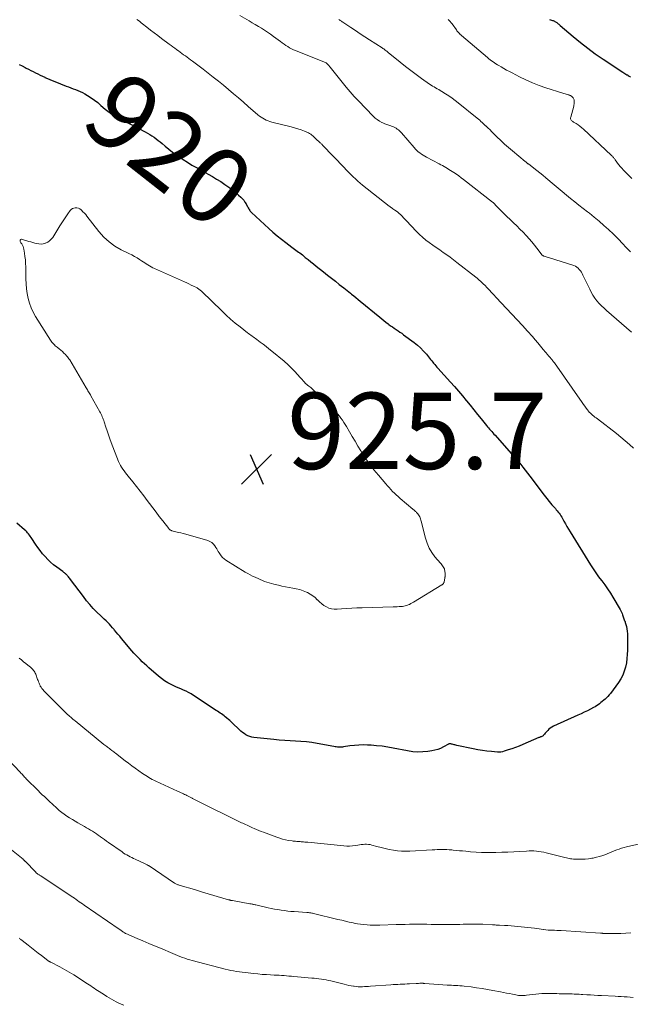
# Model space of a CAD drawing. Units: feet. Extents: x 1975000 to 1980025, y 570000 to 575000.
# Drawn here: x 1977708 to 1977868, y 571040 to 571298 of the extents above; entities that cross this region are included whole.
import ezdxf
from ezdxf.enums import TextEntityAlignment as Align

# ---------------------------------------------------------------- set-up
doc = ezdxf.new("R2010")
doc.units = ezdxf.units.FT
doc.header["$LTSCALE"] = 100
doc.header["$MEASUREMENT"] = 0
for name, color, linetype, lineweight in [('CONTOUR INDEX', 32, 'Continuous', 25), ('CONTOUR INDEX LABEL', 7, 'Continuous', 15), ('CONTOUR INTERMEDIATE', 40, 'Continuous', 15), ('SPOT ELEVATION', 7, 'Continuous', 15)]:
    doc.layers.add(name, color=color, linetype=linetype, lineweight=lineweight)
doc.styles.add('slant', font='romans.shx', dxfattribs={"oblique": 14.999978})

# ---------------------------------------------------------------- blocks, each defined once
blk = doc.blocks.new('SPOT')
at = {"layer": 'SPOT ELEVATION', "lineweight": 25}
for p, q in [((-3.95, -3.95), (3.86, 3.85)), ((-1.67, 3.81), (1.74, -3.97))]:
    blk.add_line(p, q, dxfattribs=at)

msp = doc.modelspace()

# ---------------------------------------------------------------- linework, layer by layer
at = {"layer": 'CONTOUR INDEX', "flags": 128}
for points, elevation in [([(1977847.28, 571298.12), (1977848.01, 571297.92), (1977848.18, 571297.86), (1977848.35, 571297.8), (1977848.51, 571297.73), (1977848.67, 571297.66), (1977848.83, 571297.57), (1977848.98, 571297.48), (1977849.12, 571297.37), (1977849.26, 571297.26), (1977849.34, 571297.2), (1977849.51, 571297.05), (1977849.69, 571296.9), (1977849.86, 571296.76), (1977850.03, 571296.61), (1977853.43, 571293.71), (1977855.33, 571292.15), (1977857.26, 571290.63), (1977859.25, 571289.19), (1977861.28, 571287.79), (1977866.44, 571284.38), (1977866.71, 571284.2), (1977866.99, 571284.03), (1977867.27, 571283.86), (1977867.56, 571283.69), (1977867.71, 571283.61), (1977867.91, 571283.48), (1977868.1, 571283.34), (1977868.28, 571283.18), (1977868.45, 571283.01)], 900), ([(1977708.16, 571286.38), (1977708.93, 571286), (1977709.71, 571285.61), (1977710.04, 571285.44), (1977710.64, 571285.13), (1977711.24, 571284.82), (1977711.84, 571284.51), (1977712.45, 571284.2), (1977713.05, 571283.89), (1977713.66, 571283.59), (1977714.27, 571283.29), (1977714.88, 571283), (1977714.92, 571282.98), (1977715.56, 571282.69), (1977716.2, 571282.4), (1977716.85, 571282.13), (1977717.5, 571281.87), (1977720.52, 571280.71), (1977721.13, 571280.48), (1977721.74, 571280.25), (1977722.36, 571280.02), (1977722.97, 571279.8), (1977723.58, 571279.56), (1977724.18, 571279.3), (1977724.76, 571279), (1977725.34, 571278.68), (1977726.09, 571278.24), (1977727.02, 571277.65), (1977727.92, 571277.04), (1977728.78, 571276.37), (1977729.62, 571275.66), (1977730.72, 571274.69), (1977731.06, 571274.39), (1977731.41, 571274.11), (1977731.78, 571273.83), (1977732.14, 571273.56), (1977732.52, 571273.31), (1977732.9, 571273.06), (1977733.29, 571272.84), (1977733.69, 571272.62), (1977741.21, 571268.73), (1977741.81, 571268.4), (1977742.39, 571268.06), (1977742.97, 571267.69), (1977743.53, 571267.31), (1977744.07, 571266.91), (1977744.61, 571266.49), (1977745.14, 571266.06), (1977745.66, 571265.63), (1977746.47, 571264.93), (1977747.41, 571264.15), (1977748.37, 571263.4), (1977749.35, 571262.69), (1977750.35, 571262.01), (1977753.1, 571260.21), (1977753.43, 571260.01), (1977753.77, 571259.8), (1977754.11, 571259.61), (1977754.46, 571259.43), (1977754.81, 571259.26), (1977755.17, 571259.08), (1977755.51, 571258.89), (1977755.86, 571258.7), (1977757.71, 571257.67), (1977758.83, 571257.02), (1977759.94, 571256.36), (1977761.03, 571255.67), (1977762.1, 571254.95), (1977762.62, 571254.6), (1977763.42, 571254.03), (1977764.19, 571253.44), (1977764.94, 571252.81), (1977765.68, 571252.17), (1977766.27, 571251.63), (1977766.67, 571251.22), (1977767.04, 571250.78), (1977767.38, 571250.32), (1977767.68, 571249.83), (1977767.99, 571249.27), (1977768.11, 571249.04), (1977768.24, 571248.82), (1977768.37, 571248.59), (1977768.49, 571248.36), (1977768.63, 571248.14), (1977768.78, 571247.93), (1977768.94, 571247.74), (1977769.13, 571247.55), (1977773.64, 571243.4), (1977774.72, 571242.44), (1977775.81, 571241.5), (1977776.94, 571240.59), (1977778.08, 571239.71), (1977779.71, 571238.48), (1977780.05, 571238.22), (1977780.39, 571237.97), (1977780.74, 571237.72), (1977781.08, 571237.48), (1977781.42, 571237.23), (1977781.76, 571236.98), (1977782.1, 571236.72), (1977782.43, 571236.46), (1977783.2, 571235.84), (1977783.91, 571235.27), (1977784.63, 571234.69), (1977785.34, 571234.12), (1977786.06, 571233.55), (1977787.98, 571232.01), (1977789.01, 571231.2), (1977790.04, 571230.38), (1977791.08, 571229.57), (1977792.12, 571228.76), (1977793.31, 571227.84), (1977793.75, 571227.5), (1977794.2, 571227.15), (1977794.64, 571226.8), (1977795.07, 571226.45), (1977795.34, 571226.23), (1977795.91, 571225.77), (1977796.48, 571225.3), (1977797.05, 571224.83), (1977797.62, 571224.36), (1977802.71, 571220.14), (1977803.25, 571219.7), (1977803.8, 571219.26), (1977804.35, 571218.83), (1977804.9, 571218.41), (1977805.07, 571218.28), (1977805.54, 571217.93), (1977806.03, 571217.59), (1977806.52, 571217.25), (1977807.02, 571216.93), (1977807.51, 571216.61), (1977808.01, 571216.27), (1977808.49, 571215.93), (1977808.97, 571215.58), (1977811.75, 571213.52), (1977812.62, 571212.83), (1977813.44, 571212.09), (1977814.21, 571211.3), (1977814.94, 571210.46), (1977815.81, 571209.38), (1977816.07, 571209.05), (1977816.34, 571208.73), (1977816.6, 571208.4), (1977816.86, 571208.07), (1977817.13, 571207.74), (1977817.4, 571207.42), (1977817.67, 571207.1), (1977817.96, 571206.79), (1977821.31, 571203.14), (1977822.36, 571201.97), (1977823.41, 571200.78), (1977824.42, 571199.57), (1977825.42, 571198.35), (1977825.48, 571198.28), (1977826.44, 571197.09), (1977827.4, 571195.89), (1977828.36, 571194.7), (1977829.33, 571193.51), (1977830.74, 571191.77), (1977831, 571191.45), (1977831.26, 571191.14), (1977831.53, 571190.83), (1977831.8, 571190.52), (1977831.82, 571190.49), (1977832.1, 571190.17), (1977832.39, 571189.85), (1977832.67, 571189.54), (1977832.96, 571189.22), (1977837.83, 571183.79), (1977838.04, 571183.56), (1977838.24, 571183.34), (1977838.45, 571183.11), (1977838.65, 571182.88), (1977838.85, 571182.65), (1977839.05, 571182.42), (1977839.24, 571182.18), (1977839.43, 571181.94), (1977840.28, 571180.85), (1977840.88, 571180.06), (1977841.49, 571179.27), (1977842.09, 571178.48), (1977842.69, 571177.69), (1977845.2, 571174.34), (1977845.85, 571173.49), (1977846.51, 571172.66), (1977847.19, 571171.84), (1977847.89, 571171.02), (1977848.77, 571170.01), (1977849.03, 571169.71), (1977849.28, 571169.41), (1977849.53, 571169.1), (1977849.78, 571168.78), (1977850.01, 571168.46), (1977850.23, 571168.13), (1977850.44, 571167.79), (1977850.63, 571167.45), (1977851.02, 571166.71), (1977851.41, 571166), (1977851.81, 571165.29), (1977852.22, 571164.59), (1977852.64, 571163.89), (1977857.96, 571155.28), (1977858.65, 571154.22), (1977859.36, 571153.17), (1977860.11, 571152.14), (1977860.88, 571151.14), (1977860.93, 571151.08), (1977861.72, 571150.04), (1977862.48, 571148.98), (1977863.2, 571147.89), (1977863.88, 571146.77), (1977865.75, 571143.58), (1977865.94, 571143.23), (1977866.11, 571142.88), (1977866.27, 571142.52), (1977866.4, 571142.15), (1977866.48, 571141.91), (1977866.57, 571141.66), (1977866.66, 571141.4), (1977866.76, 571141.15), (1977866.86, 571140.9), (1977866.95, 571140.65), (1977867.04, 571140.39), (1977867.12, 571140.14), (1977867.2, 571139.88), (1977867.4, 571139.14), (1977867.54, 571138.5), (1977867.65, 571137.86), (1977867.7, 571137.21), (1977867.72, 571136.56), (1977867.7, 571132.96), (1977867.65, 571131.82), (1977867.56, 571130.7), (1977867.39, 571129.58), (1977867.18, 571128.47), (1977866.86, 571127.39), (1977866.46, 571126.36), (1977865.93, 571125.38), (1977865.32, 571124.44), (1977863.2, 571121.58), (1977862.89, 571121.19), (1977862.56, 571120.82), (1977862.21, 571120.46), (1977861.85, 571120.12), (1977861.81, 571120.08), (1977861.45, 571119.78), (1977861.09, 571119.47), (1977860.73, 571119.17), (1977860.36, 571118.88), (1977859.99, 571118.6), (1977859.6, 571118.33), (1977859.2, 571118.09), (1977858.79, 571117.86), (1977858, 571117.46), (1977857.18, 571117.04), (1977856.36, 571116.64), (1977855.53, 571116.25), (1977854.7, 571115.87), (1977848.26, 571112.98), (1977847.84, 571112.76), (1977847.45, 571112.51), (1977847.09, 571112.2), (1977846.76, 571111.87), (1977846.47, 571111.53), (1977846.3, 571111.34), (1977846.13, 571111.14), (1977845.95, 571110.95), (1977845.78, 571110.76), (1977845.67, 571110.64), (1977845.55, 571110.52), (1977845.41, 571110.41), (1977845.25, 571110.33), (1977845.09, 571110.26), (1977844.92, 571110.2), (1977844.75, 571110.14), (1977844.58, 571110.07), (1977844.41, 571110), (1977840.23, 571108.2), (1977839.29, 571107.81), (1977838.34, 571107.44), (1977837.39, 571107.09), (1977836.42, 571106.77), (1977835.33, 571106.43), (1977834.9, 571106.32), (1977834.47, 571106.24), (1977834.03, 571106.22), (1977833.59, 571106.23), (1977832.05, 571106.35), (1977830.84, 571106.47), (1977829.64, 571106.62), (1977828.44, 571106.82), (1977827.25, 571107.06), (1977822.91, 571107.99), (1977822.68, 571108.04), (1977822.44, 571108.1), (1977822.21, 571108.15), (1977821.98, 571108.21), (1977821.75, 571108.27), (1977821.63, 571108.3), (1977821.51, 571108.32), (1977821.39, 571108.35), (1977821.27, 571108.37), (1977821.13, 571108.39), (1977821.08, 571108.39), (1977821.03, 571108.39), (1977820.98, 571108.39), (1977820.93, 571108.37), (1977820.89, 571108.36), (1977820.84, 571108.34), (1977820.79, 571108.32), (1977820.75, 571108.3), (1977819.41, 571107.56), (1977818.68, 571107.2), (1977817.94, 571106.9), (1977817.17, 571106.69), (1977816.37, 571106.53), (1977815.33, 571106.38), (1977814, 571106.25), (1977812.68, 571106.22), (1977811.36, 571106.32), (1977810.04, 571106.51), (1977806.25, 571107.27), (1977804.81, 571107.52), (1977803.36, 571107.74), (1977801.91, 571107.89), (1977800.46, 571108), (1977799.54, 571108.05), (1977798.38, 571108.08), (1977797.23, 571108.06), (1977796.07, 571107.97), (1977794.92, 571107.83), (1977793.25, 571107.58), (1977792.93, 571107.54), (1977792.61, 571107.52), (1977792.29, 571107.51), (1977791.97, 571107.51), (1977791.65, 571107.54), (1977791.33, 571107.57), (1977791.01, 571107.61), (1977790.69, 571107.66), (1977786.29, 571108.47), (1977784.89, 571108.7), (1977783.48, 571108.88), (1977782.06, 571109), (1977780.64, 571109.09), (1977779.22, 571109.15), (1977777.8, 571109.24), (1977776.38, 571109.36), (1977774.97, 571109.5), (1977769.73, 571110.08), (1977769.19, 571110.17), (1977768.65, 571110.31), (1977768.14, 571110.51), (1977767.64, 571110.76), (1977767.17, 571111.06), (1977766.71, 571111.37), (1977766.28, 571111.73), (1977765.87, 571112.1), (1977764.11, 571113.82), (1977763.75, 571114.15), (1977763.4, 571114.48), (1977763.03, 571114.79), (1977762.65, 571115.1), (1977762.55, 571115.18), (1977762.22, 571115.44), (1977761.89, 571115.7), (1977761.56, 571115.95), (1977761.22, 571116.2), (1977760.88, 571116.45), (1977760.54, 571116.69), (1977760.19, 571116.93), (1977759.85, 571117.16), (1977753.89, 571121.08), (1977753.26, 571121.47), (1977752.61, 571121.84), (1977751.95, 571122.16), (1977751.27, 571122.46), (1977750.58, 571122.75), (1977749.9, 571123.05), (1977749.22, 571123.36), (1977748.55, 571123.67), (1977748.05, 571123.91), (1977747.16, 571124.39), (1977746.29, 571124.92), (1977745.47, 571125.51), (1977744.68, 571126.14), (1977742.2, 571128.3), (1977741.61, 571128.82), (1977741.03, 571129.36), (1977740.46, 571129.9), (1977739.89, 571130.45), (1977739.34, 571131.02), (1977738.8, 571131.6), (1977738.27, 571132.18), (1977737.75, 571132.78), (1977734.99, 571136.02), (1977734.53, 571136.56), (1977734.07, 571137.1), (1977733.62, 571137.65), (1977733.17, 571138.2), (1977733.05, 571138.34), (1977732.65, 571138.81), (1977732.24, 571139.27), (1977731.82, 571139.72), (1977731.38, 571140.16), (1977730.94, 571140.59), (1977730.49, 571141.02), (1977730.05, 571141.45), (1977729.61, 571141.88), (1977728.56, 571142.91), (1977727.61, 571143.87), (1977726.7, 571144.86), (1977725.83, 571145.89), (1977724.99, 571146.95), (1977721.59, 571151.43), (1977721.42, 571151.66), (1977721.24, 571151.88), (1977721.07, 571152.11), (1977720.89, 571152.33), (1977720.78, 571152.46), (1977720.65, 571152.62), (1977720.51, 571152.76), (1977720.37, 571152.9), (1977720.22, 571153.03), (1977720.06, 571153.16), (1977719.9, 571153.28), (1977719.74, 571153.41), (1977719.58, 571153.53), (1977718, 571154.68), (1977717.19, 571155.31), (1977716.41, 571155.97), (1977715.68, 571156.68), (1977714.97, 571157.42), (1977714.31, 571158.2), (1977713.67, 571159), (1977713.07, 571159.83), (1977712.48, 571160.67), (1977711.51, 571162.16), (1977711.3, 571162.47), (1977711.09, 571162.78), (1977710.86, 571163.08), (1977710.63, 571163.38), (1977710.39, 571163.67), (1977710.14, 571163.94), (1977709.87, 571164.2), (1977709.59, 571164.46), (1977707.53, 571166.2)], 920)]:
    msp.add_lwpolyline(points, dxfattribs=dict(at, elevation=elevation))
at = {"layer": 'CONTOUR INTERMEDIATE', "flags": 128}
for points, elevation in [([(1977766.07, 571299.21), (1977768.45, 571297.79), (1977769.27, 571297.3), (1977770.08, 571296.82), (1977770.9, 571296.33), (1977771.71, 571295.84), (1977772.51, 571295.34), (1977773.31, 571294.82), (1977774.09, 571294.28), (1977774.86, 571293.73), (1977776.7, 571292.37), (1977777.17, 571292.04), (1977777.63, 571291.71), (1977778.11, 571291.38), (1977778.58, 571291.06), (1977779.07, 571290.76), (1977779.57, 571290.48), (1977780.08, 571290.24), (1977780.61, 571290.01), (1977788.67, 571286.77), (1977788.68, 571286.77), (1977788.7, 571286.76), (1977788.72, 571286.75), (1977788.73, 571286.74), (1977788.79, 571286.7), (1977789.13, 571286.36), (1977789.28, 571286.2), (1977789.42, 571286.03), (1977789.56, 571285.86), (1977789.7, 571285.69), (1977792.86, 571281.72), (1977793.89, 571280.46), (1977794.94, 571279.22), (1977796.03, 571278.01), (1977797.15, 571276.82), (1977801.01, 571272.82), (1977801.52, 571272.34), (1977802.06, 571271.91), (1977802.65, 571271.53), (1977803.27, 571271.2), (1977803.52, 571271.08), (1977804.03, 571270.85), (1977804.56, 571270.63), (1977805.09, 571270.43), (1977805.63, 571270.25), (1977806, 571270.13), (1977806.35, 571270), (1977806.68, 571269.84), (1977807, 571269.66), (1977807.31, 571269.45), (1977807.61, 571269.22), (1977807.89, 571268.98), (1977808.15, 571268.72), (1977808.41, 571268.45), (1977811.73, 571264.6), (1977812.08, 571264.22), (1977812.45, 571263.85), (1977812.84, 571263.51), (1977813.24, 571263.18), (1977813.66, 571262.87), (1977814.09, 571262.58), (1977814.53, 571262.31), (1977814.98, 571262.06), (1977818.27, 571260.32), (1977818.71, 571260.09), (1977819.15, 571259.86), (1977819.58, 571259.62), (1977820.02, 571259.39), (1977820.45, 571259.14), (1977820.88, 571258.89), (1977821.3, 571258.63), (1977821.71, 571258.36), (1977822.19, 571258.04), (1977822.83, 571257.6), (1977823.47, 571257.15), (1977824.1, 571256.68), (1977824.72, 571256.21), (1977832.33, 571250.26), (1977832.43, 571250.18), (1977832.52, 571250.11), (1977832.61, 571250.03), (1977832.69, 571249.95), (1977832.78, 571249.87), (1977832.86, 571249.78), (1977832.95, 571249.7), (1977833.03, 571249.61), (1977833.61, 571248.99), (1977833.98, 571248.6), (1977834.36, 571248.21), (1977834.75, 571247.83), (1977835.14, 571247.45), (1977837.83, 571244.86), (1977838.66, 571244.05), (1977839.48, 571243.24), (1977840.29, 571242.42), (1977841.09, 571241.59), (1977841.24, 571241.43), (1977841.95, 571240.66), (1977842.63, 571239.88), (1977843.29, 571239.07), (1977843.92, 571238.24), (1977845.02, 571236.77), (1977845.1, 571236.67), (1977845.18, 571236.58), (1977845.26, 571236.49), (1977845.35, 571236.4), (1977845.45, 571236.32), (1977845.55, 571236.26), (1977845.66, 571236.2), (1977845.78, 571236.16), (1977846.1, 571236.08), (1977846.38, 571236), (1977846.66, 571235.92), (1977846.94, 571235.84), (1977847.22, 571235.75), (1977853.62, 571233.66), (1977854.03, 571233.49), (1977854.41, 571233.28), (1977854.74, 571233), (1977855.06, 571232.69), (1977855.33, 571232.33), (1977855.59, 571231.96), (1977855.81, 571231.58), (1977856.02, 571231.18), (1977857.78, 571227.48), (1977858.19, 571226.69), (1977858.64, 571225.91), (1977859.15, 571225.17), (1977859.69, 571224.46), (1977860.28, 571223.78), (1977860.89, 571223.12), (1977861.54, 571222.49), (1977862.2, 571221.88), (1977868.75, 571216.2)], 912), ([(1977739.06, 571298.17), (1977739.43, 571297.88), (1977739.8, 571297.59), (1977740.17, 571297.3), (1977740.54, 571297.01), (1977741.68, 571296.12), (1977742.62, 571295.38), (1977743.56, 571294.65), (1977744.51, 571293.93), (1977745.47, 571293.21), (1977747.53, 571291.68), (1977748.01, 571291.32), (1977748.48, 571290.97), (1977748.96, 571290.62), (1977749.44, 571290.27), (1977749.49, 571290.23), (1977749.95, 571289.9), (1977750.4, 571289.57), (1977750.85, 571289.25), (1977751.3, 571288.92), (1977751.75, 571288.59), (1977752.2, 571288.26), (1977752.65, 571287.94), (1977753.1, 571287.61), (1977753.61, 571287.24), (1977754.31, 571286.72), (1977755.01, 571286.2), (1977755.71, 571285.68), (1977756.4, 571285.15), (1977757.73, 571284.12), (1977759.08, 571283.07), (1977760.42, 571282), (1977761.74, 571280.91), (1977763.05, 571279.82), (1977764.35, 571278.71), (1977765.65, 571277.59), (1977766.95, 571276.48), (1977768.24, 571275.36), (1977770.78, 571273.17), (1977771.18, 571272.84), (1977771.6, 571272.54), (1977772.04, 571272.27), (1977772.5, 571272.01), (1977772.97, 571271.79), (1977773.45, 571271.6), (1977773.94, 571271.44), (1977774.44, 571271.29), (1977779.53, 571270.05), (1977780.41, 571269.81), (1977781.28, 571269.54), (1977782.14, 571269.22), (1977782.99, 571268.87), (1977784, 571268.42), (1977784.32, 571268.25), (1977784.63, 571268.07), (1977784.92, 571267.86), (1977785.2, 571267.63), (1977785.46, 571267.38), (1977785.73, 571267.13), (1977785.99, 571266.89), (1977786.26, 571266.64), (1977786.74, 571266.18), (1977786.87, 571266.06), (1977787, 571265.94), (1977787.12, 571265.83), (1977787.25, 571265.72), (1977787.38, 571265.6), (1977787.51, 571265.49), (1977787.63, 571265.37), (1977787.75, 571265.24), (1977793.35, 571259.36), (1977793.93, 571258.75), (1977794.52, 571258.15), (1977795.11, 571257.56), (1977795.71, 571256.97), (1977796.33, 571256.39), (1977796.95, 571255.83), (1977797.59, 571255.28), (1977798.24, 571254.75), (1977805.22, 571249.21), (1977805.34, 571249.12), (1977805.46, 571249.04), (1977805.57, 571248.95), (1977805.7, 571248.87), (1977805.82, 571248.79), (1977805.94, 571248.71), (1977806.06, 571248.64), (1977806.18, 571248.56), (1977806.72, 571248.2), (1977807.1, 571247.93), (1977807.47, 571247.65), (1977807.82, 571247.35), (1977808.17, 571247.03), (1977808.24, 571246.95), (1977808.61, 571246.59), (1977808.97, 571246.22), (1977809.33, 571245.84), (1977809.69, 571245.47), (1977812.35, 571242.65), (1977813.13, 571241.85), (1977813.95, 571241.1), (1977814.81, 571240.38), (1977815.7, 571239.71), (1977816.61, 571239.05), (1977817.52, 571238.41), (1977818.44, 571237.78), (1977819.37, 571237.15), (1977820.29, 571236.52), (1977821.2, 571235.88), (1977822.1, 571235.21), (1977822.98, 571234.53), (1977827.92, 571230.64), (1977828.23, 571230.39), (1977828.53, 571230.14), (1977828.83, 571229.88), (1977829.12, 571229.62), (1977829.41, 571229.35), (1977829.69, 571229.08), (1977829.97, 571228.8), (1977830.24, 571228.52), (1977830.88, 571227.85), (1977831.47, 571227.22), (1977832.06, 571226.6), (1977832.65, 571225.98), (1977833.24, 571225.35), (1977835.98, 571222.45), (1977837.38, 571220.97), (1977838.76, 571219.48), (1977840.14, 571217.98), (1977841.5, 571216.47), (1977842.75, 571215.09), (1977843.48, 571214.26), (1977844.2, 571213.43), (1977844.91, 571212.58), (1977845.61, 571211.73), (1977846.77, 571210.29), (1977846.89, 571210.15), (1977847, 571210.01), (1977847.12, 571209.88), (1977847.24, 571209.74), (1977847.37, 571209.6), (1977847.48, 571209.48), (1977847.6, 571209.35), (1977847.71, 571209.22), (1977847.83, 571209.09), (1977847.93, 571208.96), (1977848.03, 571208.83), (1977848.13, 571208.7), (1977848.23, 571208.56), (1977848.33, 571208.43), (1977848.42, 571208.3), (1977848.52, 571208.16), (1977855.78, 571197.79), (1977856.12, 571197.3), (1977856.47, 571196.83), (1977856.83, 571196.35), (1977857.19, 571195.88), (1977857.43, 571195.57), (1977857.68, 571195.27), (1977857.95, 571194.99), (1977858.24, 571194.72), (1977858.54, 571194.47), (1977858.85, 571194.23), (1977859.16, 571193.99), (1977859.48, 571193.75), (1977859.79, 571193.51), (1977864.78, 571189.68), (1977865.94, 571188.75), (1977867.08, 571187.8), (1977868.19, 571186.82), (1977869.27, 571185.81)], 916), ([(1977791.99, 571298.16), (1977792.16, 571298.04), (1977792.33, 571297.93), (1977792.5, 571297.81), (1977792.67, 571297.69), (1977792.84, 571297.58), (1977793.01, 571297.47), (1977795.12, 571296.06), (1977796.34, 571295.24), (1977797.57, 571294.43), (1977798.81, 571293.63), (1977800.05, 571292.83), (1977803.35, 571290.71), (1977803.56, 571290.57), (1977803.77, 571290.43), (1977803.97, 571290.28), (1977804.18, 571290.14), (1977804.38, 571289.98), (1977804.57, 571289.83), (1977804.77, 571289.67), (1977804.96, 571289.52), (1977808.09, 571286.93), (1977809.45, 571285.83), (1977810.84, 571284.76), (1977812.25, 571283.72), (1977813.67, 571282.7), (1977815.78, 571281.24), (1977816.17, 571280.98), (1977816.57, 571280.72), (1977816.97, 571280.48), (1977817.38, 571280.24), (1977817.79, 571280.01), (1977818.2, 571279.77), (1977818.6, 571279.53), (1977819.01, 571279.28), (1977819.96, 571278.7), (1977820.82, 571278.14), (1977821.67, 571277.56), (1977822.5, 571276.95), (1977823.31, 571276.32), (1977828.31, 571272.27), (1977828.63, 571272), (1977828.94, 571271.74), (1977829.25, 571271.46), (1977829.55, 571271.18), (1977829.99, 571270.76), (1977830.07, 571270.68), (1977830.15, 571270.61), (1977830.23, 571270.54), (1977830.31, 571270.47), (1977830.39, 571270.4), (1977830.47, 571270.33), (1977830.55, 571270.26), (1977830.63, 571270.19), (1977830.98, 571269.86), (1977831.23, 571269.63), (1977831.49, 571269.4), (1977831.74, 571269.16), (1977831.98, 571268.91), (1977833.47, 571267.44), (1977834.46, 571266.48), (1977835.48, 571265.53), (1977836.52, 571264.61), (1977837.57, 571263.7), (1977840.9, 571260.92), (1977840.99, 571260.84), (1977841.09, 571260.76), (1977841.19, 571260.68), (1977841.29, 571260.61), (1977841.39, 571260.53), (1977841.5, 571260.45), (1977841.6, 571260.38), (1977841.7, 571260.3), (1977843.11, 571259.22), (1977843.91, 571258.6), (1977844.71, 571257.97), (1977845.49, 571257.33), (1977846.27, 571256.68), (1977848.42, 571254.87), (1977849.5, 571253.96), (1977850.58, 571253.06), (1977851.67, 571252.16), (1977852.76, 571251.27), (1977853.86, 571250.38), (1977854.96, 571249.5), (1977856.07, 571248.63), (1977857.19, 571247.76), (1977857.69, 571247.38), (1977858.98, 571246.35), (1977860.26, 571245.31), (1977861.5, 571244.22), (1977862.72, 571243.12), (1977864.06, 571241.87), (1977864.59, 571241.36), (1977865.11, 571240.84), (1977865.62, 571240.31), (1977866.12, 571239.77), (1977866.24, 571239.63), (1977866.67, 571239.16), (1977867.11, 571238.69), (1977867.55, 571238.22), (1977868, 571237.76), (1977868.45, 571237.3)], 908), ([(1977820.7, 571298.15), (1977820.97, 571297.88), (1977821.23, 571297.6), (1977821.48, 571297.3), (1977821.71, 571297), (1977822.82, 571295.43), (1977822.97, 571295.22), (1977823.13, 571295.02), (1977823.29, 571294.83), (1977823.45, 571294.63), (1977823.62, 571294.45), (1977823.79, 571294.26), (1977823.98, 571294.09), (1977824.17, 571293.92), (1977830.97, 571288.16), (1977831.33, 571287.87), (1977831.69, 571287.59), (1977832.06, 571287.32), (1977832.44, 571287.06), (1977832.82, 571286.8), (1977833.2, 571286.56), (1977833.59, 571286.31), (1977833.99, 571286.08), (1977834.59, 571285.72), (1977835.29, 571285.31), (1977836, 571284.91), (1977836.71, 571284.52), (1977837.42, 571284.14), (1977839.34, 571283.13), (1977841.03, 571282.3), (1977842.75, 571281.52), (1977844.51, 571280.85), (1977846.3, 571280.23), (1977850.7, 571278.86), (1977851.01, 571278.76), (1977851.32, 571278.66), (1977851.64, 571278.57), (1977851.95, 571278.47), (1977852.27, 571278.38), (1977852.42, 571278.33), (1977852.57, 571278.27), (1977852.72, 571278.2), (1977852.86, 571278.12), (1977853, 571278.03), (1977853.13, 571277.94), (1977853.24, 571277.83), (1977853.35, 571277.71), (1977853.41, 571277.63), (1977853.53, 571277.46), (1977853.62, 571277.29), (1977853.67, 571277.09), (1977853.71, 571276.89), (1977853.72, 571276.68), (1977853.72, 571276.36), (1977853.7, 571276.05), (1977853.66, 571275.74), (1977853.59, 571275.43), (1977852.8, 571272.54), (1977852.78, 571272.35), (1977852.78, 571272.16), (1977852.84, 571271.99), (1977852.93, 571271.82), (1977853.06, 571271.67), (1977853.2, 571271.53), (1977853.35, 571271.41), (1977853.52, 571271.29), (1977854.22, 571270.87), (1977854.73, 571270.54), (1977855.23, 571270.19), (1977855.71, 571269.81), (1977856.16, 571269.41), (1977863.45, 571262.6), (1977863.6, 571262.46), (1977863.74, 571262.32), (1977863.87, 571262.17), (1977864, 571262.02), (1977864.12, 571261.86), (1977864.25, 571261.7), (1977864.37, 571261.54), (1977864.49, 571261.38), (1977865.35, 571260.2), (1977865.52, 571259.96), (1977865.7, 571259.74), (1977865.89, 571259.51), (1977866.09, 571259.3), (1977866.71, 571258.61), (1977867.23, 571258.06), (1977867.76, 571257.52), (1977868.3, 571256.99), (1977868.84, 571256.47)], 904), ([(1977871.69, 571082.36), (1977867.45, 571081.41), (1977866.79, 571081.24), (1977866.14, 571081.05), (1977865.49, 571080.83), (1977864.86, 571080.58), (1977864.22, 571080.32), (1977863.59, 571080.05), (1977862.96, 571079.8), (1977862.32, 571079.54), (1977862, 571079.41), (1977861.2, 571079.11), (1977860.39, 571078.85), (1977859.56, 571078.65), (1977858.73, 571078.47), (1977858.32, 571078.4), (1977857.46, 571078.28), (1977856.6, 571078.19), (1977855.73, 571078.15), (1977854.86, 571078.15), (1977853.87, 571078.17), (1977853.5, 571078.19), (1977853.13, 571078.23), (1977852.76, 571078.28), (1977852.39, 571078.35), (1977852.03, 571078.44), (1977851.66, 571078.52), (1977851.3, 571078.61), (1977850.94, 571078.7), (1977846.34, 571079.87), (1977845.71, 571080.01), (1977845.08, 571080.13), (1977844.44, 571080.21), (1977843.8, 571080.28), (1977843.15, 571080.31), (1977842.51, 571080.32), (1977841.87, 571080.31), (1977841.22, 571080.28), (1977839.4, 571080.17), (1977837.85, 571080.08), (1977836.29, 571080.01), (1977834.74, 571079.96), (1977833.18, 571079.92), (1977832.35, 571079.91), (1977830.89, 571079.91), (1977829.44, 571079.94), (1977827.99, 571080.01), (1977826.53, 571080.12), (1977825.28, 571080.23), (1977824.46, 571080.31), (1977823.63, 571080.38), (1977822.81, 571080.47), (1977821.98, 571080.56), (1977821.6, 571080.6), (1977820.97, 571080.65), (1977820.33, 571080.69), (1977819.7, 571080.71), (1977819.06, 571080.7), (1977818.42, 571080.68), (1977817.79, 571080.66), (1977817.15, 571080.63), (1977816.51, 571080.59), (1977810.65, 571080.24), (1977809.56, 571080.22), (1977808.46, 571080.25), (1977807.37, 571080.36), (1977806.29, 571080.52), (1977805.21, 571080.73), (1977804.13, 571080.96), (1977803.06, 571081.22), (1977802, 571081.5), (1977800.67, 571081.86), (1977800.21, 571081.97), (1977799.75, 571082.04), (1977799.29, 571082.06), (1977798.82, 571082.06), (1977798.35, 571082.03), (1977797.89, 571081.98), (1977797.42, 571081.93), (1977796.95, 571081.86), (1977796.35, 571081.76), (1977795.59, 571081.66), (1977794.82, 571081.61), (1977794.05, 571081.61), (1977793.28, 571081.66), (1977783.87, 571082.58), (1977783.48, 571082.62), (1977783.09, 571082.65), (1977782.7, 571082.69), (1977782.32, 571082.73), (1977782.13, 571082.75), (1977781.84, 571082.78), (1977781.54, 571082.8), (1977781.24, 571082.81), (1977780.94, 571082.82), (1977780.65, 571082.84), (1977780.35, 571082.86), (1977780.05, 571082.89), (1977779.76, 571082.93), (1977778.79, 571083.09), (1977778.01, 571083.24), (1977777.24, 571083.42), (1977776.49, 571083.64), (1977775.74, 571083.9), (1977772.25, 571085.2), (1977771.64, 571085.44), (1977771.03, 571085.68), (1977770.43, 571085.93), (1977769.83, 571086.19), (1977769.37, 571086.39), (1977769.01, 571086.56), (1977768.64, 571086.72), (1977768.28, 571086.88), (1977767.92, 571087.05), (1977767.55, 571087.22), (1977767.19, 571087.39), (1977766.83, 571087.56), (1977766.48, 571087.73), (1977754.3, 571093.75), (1977754.14, 571093.83), (1977753.98, 571093.91), (1977753.82, 571093.99), (1977753.66, 571094.07), (1977753.5, 571094.16), (1977753.35, 571094.24), (1977753.19, 571094.32), (1977753.03, 571094.4), (1977752.16, 571094.83), (1977751.85, 571094.98), (1977751.54, 571095.13), (1977751.23, 571095.28), (1977750.92, 571095.43), (1977750.61, 571095.57), (1977750.29, 571095.72), (1977749.98, 571095.87), (1977749.67, 571096.01), (1977743.96, 571098.64), (1977743.51, 571098.86), (1977743.07, 571099.08), (1977742.64, 571099.31), (1977742.21, 571099.55), (1977741.78, 571099.8), (1977741.36, 571100.06), (1977740.95, 571100.33), (1977740.54, 571100.61), (1977739.52, 571101.32), (1977738.61, 571101.97), (1977737.71, 571102.63), (1977736.82, 571103.3), (1977735.93, 571103.97), (1977733.43, 571105.92), (1977733.19, 571106.1), (1977732.96, 571106.28), (1977732.72, 571106.46), (1977732.49, 571106.64), (1977732.06, 571106.98), (1977732.04, 571106.99), (1977732.02, 571107.01), (1977732, 571107.02), (1977731.98, 571107.03), (1977731.9, 571107.09), (1977731.88, 571107.11), (1977731.86, 571107.12), (1977731.84, 571107.14), (1977731.82, 571107.15), (1977731.37, 571107.49), (1977731.13, 571107.68), (1977730.88, 571107.87), (1977730.64, 571108.06), (1977730.4, 571108.25), (1977722.84, 571114.37), (1977722.55, 571114.61), (1977722.27, 571114.84), (1977721.98, 571115.09), (1977721.7, 571115.33), (1977721.42, 571115.58), (1977721.15, 571115.83), (1977720.88, 571116.09), (1977720.61, 571116.35), (1977714.8, 571122.1), (1977714.61, 571122.29), (1977714.43, 571122.49), (1977714.26, 571122.7), (1977714.09, 571122.92), (1977713.99, 571123.05), (1977713.89, 571123.21), (1977713.79, 571123.37), (1977713.7, 571123.53), (1977713.63, 571123.7), (1977713.51, 571123.99), (1977713.38, 571124.31), (1977713.25, 571124.63), (1977713.13, 571124.96), (1977713.01, 571125.28), (1977712.51, 571126.62), (1977712.4, 571126.89), (1977712.27, 571127.14), (1977712.12, 571127.39), (1977711.95, 571127.62), (1977711.77, 571127.84), (1977711.57, 571128.05), (1977711.37, 571128.25), (1977711.15, 571128.44), (1977710.46, 571128.99), (1977709.89, 571129.45), (1977709.32, 571129.9), (1977708.76, 571130.37), (1977708.19, 571130.83)], 916), ([(1977868.61, 571058.86), (1977867.29, 571058.76), (1977865.96, 571058.71), (1977864.63, 571058.68), (1977862.44, 571058.68), (1977862.21, 571058.68), (1977861.97, 571058.68), (1977861.74, 571058.7), (1977861.51, 571058.71), (1977861.19, 571058.73), (1977861.12, 571058.74), (1977861.05, 571058.74), (1977860.99, 571058.75), (1977860.92, 571058.76), (1977860.85, 571058.77), (1977860.79, 571058.77), (1977860.72, 571058.78), (1977860.65, 571058.78), (1977850.27, 571059.47), (1977849.7, 571059.5), (1977849.13, 571059.52), (1977848.56, 571059.54), (1977847.98, 571059.54), (1977847.41, 571059.56), (1977846.85, 571059.59), (1977846.28, 571059.65), (1977845.71, 571059.73), (1977845.68, 571059.74), (1977845.09, 571059.83), (1977844.51, 571059.91), (1977843.92, 571059.99), (1977843.33, 571060.06), (1977838.9, 571060.55), (1977838.03, 571060.64), (1977837.17, 571060.72), (1977836.3, 571060.77), (1977835.42, 571060.81), (1977834.14, 571060.86), (1977833.91, 571060.87), (1977833.68, 571060.88), (1977833.45, 571060.89), (1977833.22, 571060.91), (1977832.99, 571060.93), (1977832.77, 571060.95), (1977832.54, 571060.96), (1977832.31, 571060.97), (1977829.77, 571061.12), (1977828.91, 571061.15), (1977828.05, 571061.17), (1977827.18, 571061.17), (1977826.32, 571061.16), (1977825.45, 571061.13), (1977824.59, 571061.1), (1977823.73, 571061.08), (1977822.86, 571061.05), (1977822.28, 571061.04), (1977821.13, 571061.02), (1977819.98, 571061.01), (1977818.83, 571061.02), (1977817.67, 571061.04), (1977816.18, 571061.08), (1977815.04, 571061.1), (1977813.91, 571061.12), (1977812.77, 571061.12), (1977811.63, 571061.12), (1977810.49, 571061.11), (1977809.35, 571061.09), (1977808.21, 571061.07), (1977807.07, 571061.04), (1977802.77, 571060.9), (1977801.93, 571060.88), (1977801.08, 571060.88), (1977800.24, 571060.91), (1977799.39, 571060.95), (1977798.55, 571061.03), (1977797.71, 571061.13), (1977796.88, 571061.26), (1977796.05, 571061.42), (1977795.71, 571061.49), (1977794.72, 571061.7), (1977793.73, 571061.92), (1977792.74, 571062.15), (1977791.75, 571062.38), (1977785.34, 571063.94), (1977785.11, 571064), (1977784.87, 571064.05), (1977784.63, 571064.09), (1977784.39, 571064.12), (1977784.26, 571064.14), (1977784.08, 571064.16), (1977783.91, 571064.18), (1977783.74, 571064.2), (1977783.56, 571064.21), (1977780.31, 571064.42), (1977779.44, 571064.49), (1977778.58, 571064.57), (1977777.71, 571064.68), (1977776.85, 571064.8), (1977775.99, 571064.94), (1977775.14, 571065.1), (1977774.28, 571065.27), (1977773.43, 571065.46), (1977770.21, 571066.19), (1977770.01, 571066.23), (1977769.82, 571066.27), (1977769.62, 571066.31), (1977769.42, 571066.35), (1977769.23, 571066.39), (1977769.03, 571066.43), (1977768.84, 571066.47), (1977768.64, 571066.5), (1977764.11, 571067.3), (1977763.98, 571067.33), (1977763.84, 571067.36), (1977763.7, 571067.38), (1977763.56, 571067.41), (1977763.43, 571067.45), (1977763.29, 571067.48), (1977763.15, 571067.52), (1977763.02, 571067.55), (1977756.22, 571069.54), (1977755.96, 571069.62), (1977755.69, 571069.7), (1977755.43, 571069.79), (1977755.16, 571069.88), (1977754.9, 571069.96), (1977754.63, 571070.05), (1977754.37, 571070.13), (1977754.1, 571070.21), (1977750.34, 571071.29), (1977750.15, 571071.35), (1977749.96, 571071.41), (1977749.77, 571071.48), (1977749.59, 571071.55), (1977749.4, 571071.63), (1977749.22, 571071.72), (1977749.05, 571071.82), (1977748.88, 571071.92), (1977742.23, 571076.38), (1977742.21, 571076.4), (1977742.19, 571076.41), (1977742.17, 571076.42), (1977742.15, 571076.43), (1977742.07, 571076.48), (1977742.05, 571076.49), (1977742.03, 571076.5), (1977742.01, 571076.51), (1977741.99, 571076.52), (1977741.69, 571076.66), (1977741.52, 571076.74), (1977741.35, 571076.82), (1977741.18, 571076.91), (1977741.01, 571076.99), (1977738.59, 571078.15), (1977738.15, 571078.37), (1977737.71, 571078.59), (1977737.27, 571078.81), (1977736.83, 571079.03), (1977736.4, 571079.27), (1977735.98, 571079.51), (1977735.56, 571079.77), (1977735.16, 571080.05), (1977731.55, 571082.54), (1977731.03, 571082.91), (1977730.5, 571083.28), (1977729.98, 571083.66), (1977729.46, 571084.05), (1977729.4, 571084.09), (1977728.91, 571084.45), (1977728.42, 571084.8), (1977727.92, 571085.14), (1977727.41, 571085.47), (1977726.9, 571085.79), (1977726.38, 571086.11), (1977725.86, 571086.41), (1977725.33, 571086.71), (1977723.57, 571087.69), (1977722.83, 571088.11), (1977722.11, 571088.53), (1977721.39, 571088.98), (1977720.69, 571089.44), (1977720, 571089.92), (1977719.32, 571090.42), (1977718.67, 571090.95), (1977718.04, 571091.51), (1977716.87, 571092.58), (1977716.63, 571092.81), (1977716.4, 571093.03), (1977716.16, 571093.26), (1977715.93, 571093.49), (1977715.69, 571093.72), (1977715.45, 571093.94), (1977715.21, 571094.17), (1977714.97, 571094.39), (1977714.7, 571094.63), (1977714.32, 571094.97), (1977713.95, 571095.32), (1977713.58, 571095.67), (1977713.22, 571096.03), (1977710.01, 571099.24), (1977709.8, 571099.45), (1977709.6, 571099.66), (1977709.41, 571099.87), (1977709.22, 571100.09), (1977709.03, 571100.31), (1977708.84, 571100.53), (1977708.64, 571100.74), (1977708.44, 571100.95), (1977703.55, 571106.08)], 912), ([(1977869.14, 571041.95), (1977868.36, 571042.01), (1977867.58, 571042.07), (1977866.8, 571042.12), (1977866.02, 571042.16), (1977865.24, 571042.2), (1977864.46, 571042.25), (1977860.89, 571042.43), (1977859.91, 571042.48), (1977858.94, 571042.53), (1977857.96, 571042.59), (1977856.99, 571042.65), (1977855.96, 571042.72), (1977855.5, 571042.75), (1977855.04, 571042.77), (1977854.59, 571042.8), (1977854.13, 571042.82), (1977853.67, 571042.84), (1977853.22, 571042.86), (1977852.76, 571042.87), (1977852.3, 571042.88), (1977849.74, 571042.93), (1977849.12, 571042.95), (1977848.5, 571042.96), (1977847.88, 571042.97), (1977847.26, 571042.98), (1977846.27, 571043), (1977846.14, 571043), (1977846.02, 571043), (1977845.89, 571043), (1977845.77, 571042.99), (1977845.64, 571042.99), (1977845.52, 571042.98), (1977845.39, 571042.97), (1977845.27, 571042.95), (1977841.23, 571042.5), (1977840.88, 571042.47), (1977840.52, 571042.45), (1977840.17, 571042.44), (1977839.81, 571042.44), (1977839.46, 571042.46), (1977839.11, 571042.49), (1977838.76, 571042.54), (1977838.41, 571042.6), (1977837.54, 571042.78), (1977836.76, 571042.94), (1977835.98, 571043.1), (1977835.2, 571043.25), (1977834.42, 571043.4), (1977832.4, 571043.8), (1977830.97, 571044.06), (1977829.54, 571044.3), (1977828.1, 571044.5), (1977826.66, 571044.68), (1977824.87, 571044.88), (1977824.32, 571044.94), (1977823.76, 571044.99), (1977823.21, 571045.03), (1977822.66, 571045.06), (1977822.1, 571045.09), (1977821.54, 571045.12), (1977820.99, 571045.16), (1977820.43, 571045.2), (1977814.56, 571045.6), (1977814.48, 571045.61), (1977814.41, 571045.61), (1977814.33, 571045.62), (1977814.26, 571045.63), (1977814.18, 571045.63), (1977814.11, 571045.64), (1977814.03, 571045.64), (1977813.96, 571045.64), (1977813.5, 571045.64), (1977813.2, 571045.64), (1977812.9, 571045.63), (1977812.59, 571045.62), (1977812.29, 571045.61), (1977810.56, 571045.51), (1977809.95, 571045.48), (1977809.33, 571045.45), (1977808.72, 571045.42), (1977808.1, 571045.39), (1977807.49, 571045.36), (1977806.87, 571045.33), (1977806.26, 571045.3), (1977805.64, 571045.26), (1977800.31, 571044.88), (1977799.77, 571044.85), (1977799.24, 571044.81), (1977798.7, 571044.78), (1977798.16, 571044.76), (1977797.63, 571044.74), (1977797.09, 571044.76), (1977796.56, 571044.8), (1977796.03, 571044.86), (1977795.84, 571044.89), (1977795.21, 571045), (1977794.59, 571045.11), (1977793.97, 571045.25), (1977793.35, 571045.4), (1977789.89, 571046.28), (1977789.27, 571046.42), (1977788.66, 571046.55), (1977788.04, 571046.66), (1977787.41, 571046.75), (1977786.79, 571046.82), (1977786.16, 571046.9), (1977785.54, 571046.96), (1977784.91, 571047.02), (1977780.22, 571047.44), (1977779.57, 571047.5), (1977778.92, 571047.55), (1977778.27, 571047.61), (1977777.62, 571047.66), (1977776.98, 571047.72), (1977776.33, 571047.76), (1977775.68, 571047.8), (1977775.03, 571047.82), (1977774.1, 571047.86), (1977772.99, 571047.92), (1977771.88, 571047.99), (1977770.77, 571048.09), (1977769.66, 571048.21), (1977765.16, 571048.77), (1977764.41, 571048.87), (1977763.68, 571049), (1977762.94, 571049.16), (1977762.22, 571049.34), (1977753.54, 571051.63), (1977752.89, 571051.82), (1977752.25, 571052.01), (1977751.6, 571052.22), (1977750.97, 571052.44), (1977750.33, 571052.68), (1977749.7, 571052.92), (1977749.08, 571053.17), (1977748.45, 571053.43), (1977745.19, 571054.81), (1977743.66, 571055.46), (1977742.13, 571056.11), (1977740.61, 571056.76), (1977739.08, 571057.42), (1977736.12, 571058.69), (1977736.08, 571058.71), (1977736.03, 571058.73), (1977735.99, 571058.76), (1977735.94, 571058.78), (1977735.9, 571058.8), (1977735.85, 571058.83), (1977735.81, 571058.86), (1977735.77, 571058.88), (1977735.74, 571058.9), (1977735.68, 571058.94), (1977735.62, 571058.98), (1977735.57, 571059.02), (1977735.51, 571059.06), (1977735.39, 571059.14), (1977735.28, 571059.21), (1977735.16, 571059.29), (1977735.04, 571059.37), (1977734.93, 571059.44), (1977734.91, 571059.45), (1977734.78, 571059.54), (1977734.65, 571059.62), (1977734.53, 571059.7), (1977734.4, 571059.79), (1977725.19, 571066.14), (1977724.77, 571066.44), (1977724.34, 571066.73), (1977723.92, 571067.03), (1977723.49, 571067.32), (1977723.07, 571067.62), (1977722.64, 571067.91), (1977722.22, 571068.2), (1977721.79, 571068.49), (1977713.82, 571073.81), (1977713.67, 571073.9), (1977713.52, 571074), (1977713.37, 571074.09), (1977713.21, 571074.18), (1977713.07, 571074.27), (1977712.99, 571074.32), (1977712.91, 571074.37), (1977712.83, 571074.42), (1977712.76, 571074.47), (1977712.69, 571074.53), (1977712.62, 571074.59), (1977712.55, 571074.65), (1977712.49, 571074.72), (1977709.72, 571077.61), (1977709.65, 571077.67), (1977709.59, 571077.74), (1977709.52, 571077.81), (1977709.45, 571077.88), (1977709.39, 571077.94), (1977709.32, 571078), (1977709.24, 571078.07), (1977709.17, 571078.13), (1977706.12, 571080.64)], 908), ([(1977735.6, 571039.9), (1977734.93, 571040.17), (1977734.28, 571040.46), (1977733.63, 571040.77), (1977733, 571041.11), (1977732.38, 571041.47), (1977731.76, 571041.83), (1977731.15, 571042.21), (1977730.54, 571042.59), (1977729.15, 571043.49), (1977728.71, 571043.78), (1977728.28, 571044.06), (1977727.84, 571044.35), (1977727.41, 571044.64), (1977726.98, 571044.94), (1977726.55, 571045.23), (1977726.11, 571045.52), (1977725.68, 571045.8), (1977723.7, 571047.09), (1977722.5, 571047.85), (1977721.29, 571048.59), (1977720.05, 571049.28), (1977718.8, 571049.95), (1977716.46, 571051.15), (1977716.37, 571051.2), (1977716.27, 571051.25), (1977716.18, 571051.3), (1977716.09, 571051.34), (1977716, 571051.39), (1977715.96, 571051.42), (1977715.91, 571051.45), (1977715.86, 571051.47), (1977715.82, 571051.51), (1977715.77, 571051.54), (1977715.73, 571051.57), (1977715.69, 571051.6), (1977715.64, 571051.63), (1977714, 571052.91), (1977713.13, 571053.58), (1977712.27, 571054.26), (1977711.4, 571054.93), (1977710.54, 571055.61), (1977708.99, 571056.82), (1977708.85, 571056.93), (1977708.72, 571057.03), (1977708.58, 571057.13), (1977708.44, 571057.23), (1977708.3, 571057.34), (1977708.17, 571057.44)], 904)]:
    msp.add_lwpolyline(points, dxfattribs=dict(at, elevation=elevation))
at = {"layer": 'CONTOUR INTERMEDIATE', "elevation": 924, "flags": 128}
msp.add_lwpolyline([(1977741.09, 571234.4), (1977741.51, 571234.13), (1977741.93, 571233.85), (1977742.35, 571233.59), (1977742.78, 571233.34), (1977743.23, 571233.11), (1977743.68, 571232.89), (1977751.49, 571229.43), (1977752.09, 571229.15), (1977752.69, 571228.88), (1977753.28, 571228.59), (1977753.87, 571228.3), (1977754.67, 571227.91), (1977754.86, 571227.81), (1977755.04, 571227.7), (1977755.22, 571227.58), (1977755.39, 571227.45), (1977755.56, 571227.32), (1977755.72, 571227.18), (1977755.88, 571227.04), (1977756.03, 571226.89), (1977761.27, 571221.79), (1977762.43, 571220.69), (1977763.62, 571219.62), (1977764.84, 571218.6), (1977766.09, 571217.6), (1977768.02, 571216.1), (1977768.32, 571215.87), (1977768.63, 571215.65), (1977768.93, 571215.43), (1977769.24, 571215.21), (1977769.55, 571214.99), (1977769.86, 571214.77), (1977770.16, 571214.55), (1977770.46, 571214.32), (1977771.39, 571213.63), (1977772.15, 571213.05), (1977772.91, 571212.47), (1977773.66, 571211.87), (1977774.4, 571211.27), (1977777.63, 571208.63), (1977778, 571208.32), (1977778.37, 571208), (1977778.73, 571207.68), (1977779.08, 571207.35), (1977779.43, 571207.01), (1977779.77, 571206.67), (1977780.1, 571206.32), (1977780.43, 571205.97), (1977781.87, 571204.37), (1977782.13, 571204.09), (1977782.38, 571203.8), (1977782.64, 571203.52), (1977782.89, 571203.24), (1977783.29, 571202.8), (1977783.35, 571202.74), (1977783.41, 571202.68), (1977783.46, 571202.63), (1977783.53, 571202.57), (1977783.59, 571202.52), (1977783.65, 571202.47), (1977783.72, 571202.42), (1977783.78, 571202.38), (1977784.14, 571202.12), (1977784.38, 571201.93), (1977784.61, 571201.74), (1977784.84, 571201.54), (1977785.06, 571201.34), (1977790.83, 571195.69), (1977791.29, 571195.22), (1977791.73, 571194.73), (1977792.15, 571194.22), (1977792.55, 571193.7), (1977792.93, 571193.15), (1977793.29, 571192.61), (1977793.65, 571192.05), (1977793.99, 571191.48), (1977794.77, 571190.13), (1977795.51, 571188.89), (1977796.24, 571187.65), (1977796.98, 571186.41), (1977797.73, 571185.18), (1977798.11, 571184.56), (1977799.08, 571183.04), (1977800.11, 571181.56), (1977801.21, 571180.14), (1977802.36, 571178.75), (1977804.32, 571176.5), (1977804.76, 571176), (1977805.21, 571175.51), (1977805.66, 571175.02), (1977806.11, 571174.53), (1977806.58, 571174.06), (1977807.06, 571173.59), (1977807.55, 571173.14), (1977808.05, 571172.7), (1977811.36, 571169.88), (1977811.49, 571169.78), (1977811.62, 571169.67), (1977811.75, 571169.57), (1977811.88, 571169.47), (1977812.01, 571169.36), (1977812.14, 571169.25), (1977812.26, 571169.14), (1977812.37, 571169.02), (1977812.55, 571168.83), (1977812.74, 571168.6), (1977812.92, 571168.37), (1977813.07, 571168.12), (1977813.2, 571167.85), (1977813.32, 571167.57), (1977813.43, 571167.29), (1977813.52, 571167.01), (1977813.59, 571166.72), (1977814.69, 571162.25), (1977815.12, 571160.93), (1977815.66, 571159.67), (1977816.37, 571158.5), (1977817.2, 571157.4), (1977818.65, 571155.73), (1977818.85, 571155.5), (1977819.04, 571155.26), (1977819.22, 571155.02), (1977819.39, 571154.77), (1977819.54, 571154.52), (1977819.66, 571154.25), (1977819.74, 571153.97), (1977819.78, 571153.67), (1977819.84, 571152.9), (1977819.85, 571152.77), (1977819.86, 571152.65), (1977819.86, 571152.52), (1977819.86, 571152.4), (1977819.86, 571152.27), (1977819.85, 571152.15), (1977819.83, 571152.02), (1977819.81, 571151.9), (1977819.59, 571150.78), (1977819.55, 571150.66), (1977819.5, 571150.54), (1977819.44, 571150.43), (1977819.36, 571150.33), (1977819.27, 571150.24), (1977819.18, 571150.15), (1977819.08, 571150.08), (1977818.97, 571150.01), (1977811.56, 571145.49), (1977811.22, 571145.3), (1977810.88, 571145.11), (1977810.53, 571144.93), (1977810.17, 571144.77), (1977809.8, 571144.63), (1977809.43, 571144.52), (1977809.05, 571144.44), (1977808.66, 571144.39), (1977808.38, 571144.36), (1977807.84, 571144.32), (1977807.3, 571144.29), (1977806.77, 571144.26), (1977806.23, 571144.25), (1977798.07, 571144.03), (1977796.73, 571143.99), (1977795.4, 571143.93), (1977794.06, 571143.85), (1977792.72, 571143.76), (1977791.55, 571143.67), (1977790.81, 571143.68), (1977790.1, 571143.76), (1977789.41, 571143.97), (1977788.74, 571144.26), (1977788.1, 571144.65), (1977787.5, 571145.07), (1977786.94, 571145.55), (1977786.41, 571146.08), (1977786.34, 571146.15), (1977785.78, 571146.7), (1977785.17, 571147.2), (1977784.51, 571147.63), (1977783.81, 571147.99), (1977783.53, 571148.12), (1977782.64, 571148.48), (1977781.75, 571148.78), (1977780.83, 571149.02), (1977779.9, 571149.2), (1977778.95, 571149.36), (1977778, 571149.53), (1977777.07, 571149.72), (1977776.13, 571149.92), (1977774.93, 571150.2), (1977774.32, 571150.35), (1977773.72, 571150.53), (1977773.13, 571150.72), (1977772.54, 571150.94), (1977771.96, 571151.17), (1977771.38, 571151.41), (1977770.81, 571151.66), (1977770.24, 571151.92), (1977770.05, 571152.01), (1977769.39, 571152.33), (1977768.74, 571152.66), (1977768.1, 571153.02), (1977767.47, 571153.39), (1977762.37, 571156.5), (1977761.9, 571156.83), (1977761.47, 571157.21), (1977761.1, 571157.65), (1977760.77, 571158.13), (1977760.57, 571158.46), (1977760.37, 571158.81), (1977760.17, 571159.14), (1977759.97, 571159.48), (1977759.76, 571159.82), (1977759.51, 571160.22), (1977759.14, 571160.69), (1977758.71, 571161.1), (1977758.2, 571161.4), (1977757.64, 571161.63), (1977751.84, 571163.28), (1977751.2, 571163.46), (1977750.56, 571163.63), (1977749.92, 571163.79), (1977749.28, 571163.95), (1977748.24, 571164.2), (1977748.12, 571164.24), (1977748, 571164.29), (1977747.89, 571164.34), (1977747.78, 571164.41), (1977747.67, 571164.49), (1977747.58, 571164.57), (1977747.49, 571164.66), (1977747.4, 571164.76), (1977745.8, 571166.81), (1977744.92, 571167.95), (1977744.05, 571169.09), (1977743.19, 571170.23), (1977742.33, 571171.39), (1977741.77, 571172.16), (1977740.84, 571173.39), (1977739.91, 571174.62), (1977738.95, 571175.82), (1977737.97, 571177.02), (1977736.75, 571178.5), (1977736.38, 571178.95), (1977736.02, 571179.41), (1977735.67, 571179.88), (1977735.32, 571180.34), (1977735, 571180.83), (1977734.7, 571181.32), (1977734.44, 571181.84), (1977734.21, 571182.37), (1977732.29, 571187.33), (1977731.92, 571188.33), (1977731.55, 571189.34), (1977731.21, 571190.35), (1977730.88, 571191.36), (1977730.46, 571192.71), (1977730.35, 571193.06), (1977730.23, 571193.4), (1977730.1, 571193.74), (1977729.97, 571194.08), (1977729.83, 571194.41), (1977729.68, 571194.74), (1977729.52, 571195.06), (1977729.34, 571195.38), (1977726.99, 571199.54), (1977726.84, 571199.81), (1977726.69, 571200.08), (1977726.53, 571200.34), (1977726.37, 571200.61), (1977726.21, 571200.87), (1977726.05, 571201.13), (1977725.9, 571201.4), (1977725.74, 571201.66), (1977721.41, 571208.97), (1977721.23, 571209.25), (1977721.04, 571209.52), (1977720.83, 571209.78), (1977720.61, 571210.03), (1977720.3, 571210.37), (1977719.9, 571210.77), (1977719.5, 571211.16), (1977719.07, 571211.53), (1977718.63, 571211.88), (1977718.1, 571212.29), (1977717.85, 571212.49), (1977717.61, 571212.69), (1977717.39, 571212.91), (1977717.17, 571213.14), (1977716.96, 571213.38), (1977716.76, 571213.62), (1977716.58, 571213.88), (1977716.4, 571214.14), (1977712.46, 571220.37), (1977711.83, 571221.49), (1977711.28, 571222.64), (1977710.85, 571223.84), (1977710.5, 571225.08), (1977710.26, 571226.35), (1977710.07, 571227.62), (1977709.96, 571228.9), (1977709.9, 571230.19), (1977709.87, 571233.35), (1977709.84, 571234.25), (1977709.78, 571235.15), (1977709.68, 571236.04), (1977709.56, 571236.93), (1977709.39, 571237.95), (1977709.3, 571238.32), (1977709.19, 571238.67), (1977709.02, 571239.01), (1977708.83, 571239.34), (1977708.61, 571239.68), (1977708.52, 571239.83), (1977708.46, 571239.99), (1977708.44, 571240.16), (1977708.43, 571240.33), (1977708.48, 571240.46), (1977708.55, 571240.55), (1977708.66, 571240.59), (1977708.8, 571240.59), (1977710.7, 571240.03), (1977711.23, 571239.88), (1977711.76, 571239.73), (1977712.3, 571239.58), (1977712.83, 571239.43), (1977713.36, 571239.34), (1977713.89, 571239.31), (1977714.42, 571239.38), (1977714.94, 571239.51), (1977715.09, 571239.56), (1977715.64, 571239.83), (1977716.15, 571240.15), (1977716.57, 571240.58), (1977716.95, 571241.06), (1977718.85, 571244.1), (1977719.35, 571244.9), (1977719.87, 571245.69), (1977720.4, 571246.48), (1977720.94, 571247.25), (1977721.53, 571248.09), (1977721.81, 571248.39), (1977722.12, 571248.62), (1977722.48, 571248.76), (1977722.88, 571248.84), (1977723.29, 571248.8), (1977723.68, 571248.71), (1977724.04, 571248.53), (1977724.38, 571248.3), (1977724.52, 571248.17), (1977724.9, 571247.8), (1977725.26, 571247.43), (1977725.61, 571247.03), (1977725.94, 571246.63), (1977729.09, 571242.58), (1977730.36, 571241.16), (1977731.74, 571239.87), (1977733.28, 571238.79), (1977734.93, 571237.84), (1977736.96, 571236.85), (1977737.67, 571236.48), (1977738.38, 571236.1), (1977739.07, 571235.7), (1977739.75, 571235.27), (1977740.25, 571234.95), (1977740.67, 571234.68)], close=True, dxfattribs=at)

# ---------------------------------------------------------------- block references
at = {"layer": 'SPOT ELEVATION'}
msp.add_blockref('SPOT', (1977770.45, 571180.37, 925.7), dxfattribs=at)

# ---------------------------------------------------------------- texts
at = {"layer": 'CONTOUR INDEX LABEL', "style": 'slant', "oblique": 15}
msp.add_text('920', height=20, rotation=321.8985, dxfattribs=at).set_placement((1977747.49, 571264.09, 920), align=Align.MIDDLE_CENTER)
at = {"layer": 'SPOT ELEVATION', "style": 'slant', "oblique": 15}
msp.add_text('925.7', height=20, dxfattribs=at).set_placement((1977778.45, 571180.37, 925.7))

doc.saveas('drawing.dxf')
